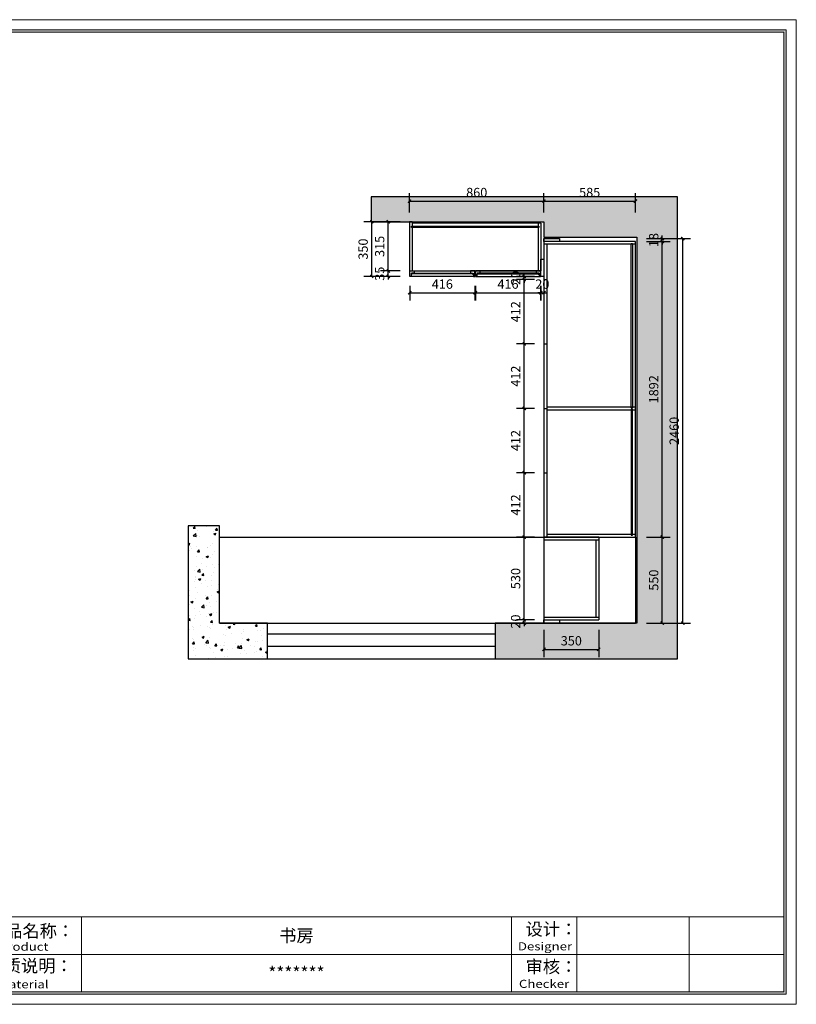
# Model space of a CAD drawing. Units: millimetres. Extents: x 126428 to 233410, y -20105 to 10941.
# Drawn here: x 134188 to 139156, y -20105 to -13805 of the extents above; entities that cross this region are included whole.
import ezdxf
from ezdxf.enums import TextEntityAlignment as Align

# ---------------------------------------------------------------- set-up
doc = ezdxf.new("R2010")
doc.units = ezdxf.units.MM
for name, color, linetype in [('_TITLE', 7, 'Continuous'), ('PUB_DIM', 3, 'Continuous'), ('WALL', 9, 'Continuous'), ('WINDOW', 4, 'Continuous'), ('家具轮廓油漆', 92, 'Continuous'), ('柜子', 6, 'Continuous'), ('标注', 5, 'Continuous'), ('深化图', 30, 'Continuous')]:
    doc.layers.add(name, color=color, linetype=linetype)
doc.styles.add('_TCH_DIM_T3', font='SIMPLEX', dxfattribs={"width": 0.705882, "bigfont": 'GBCBIG'})
doc.styles.add('微软雅黑', font='msyh.ttf')
doc.dimstyles.new('_TCH_ARCH&&20', dxfattribs={"dimtxt": 59.5, "dimasz": 20, "dimexe": 50, "dimexo": 60, "dimgap": 25.25, "dimtad": 1, "dimdec": 0, "dimzin": 0, "dimdsep": 46, "dimtxsty": '_TCH_DIM_T3', "dimblk": 'ARCHTICK', "dimcen": 0.09, "dimclrt": 7, "dimazin": 2, "dimtfac": 1, "dimtdec": 0, "dimtix": 1, "dimtmove": 2, "dimatfit": 3, "dimfxl": 20, "dimtolj": 1, "dimtzin": 0, "dimarcsym": 0})
pattern_1 = [(50, (4418.57, -9160.03), (143.45204, -12.55043), [15, -165]), (355, (4418.57, -9160.03), (-27.75027, 150.43843), [12, -132]), (100.4514, (4430.53, -9161.08), (115.70188, 137.88791), [12.74804, -140.22842]), (46.1842, (4418.57, -9120.03), (213.4482, -33.1038), [22.5, -247.5]), (96.6356, (4436.36, -9122.8), (186.93254, 194.82357), [19.12206, -210.3426]), (351.1842, (4418.57, -9120.03), (186.9324, 194.82372), [18, -198]), (21, (4438.57, -9130.03), (119.38141, -80.52378), [15, -165]), (326, (4438.57, -9130.03), (48.66307, 145.03001), [12, -132]), (71.4514, (4448.52, -9136.74), (168.04453, 64.5061), [12.74804, -140.22842]), (37.5, (4418.57, -9160.033), (2.431971, 66.57877), [0, -130.4, 0, -134, 0, -132.5]), (7.5, (4418.57, -9160.03), (52.613907, 78.882342), [0, -76.4, 0, -127.4, 0, -50.5]), (327.5, (4373.97, -9160.033), (106.764487, -4.510974), [0, -50, 0, -156, 0, -207]), (317.5, (4353.97, -9160.03), (116.637234, 20.020996), [0, -65, 0, -103.6, 0, -147])]

# ---------------------------------------------------------------- blocks, each defined once
blk = doc.blocks.new('汉莎专用横向图框')
h = blk.add_hatch(color=7)
h.dxf.hatch_style = 1
h.paths.add_polyline_path([(2.01, 192.99), (2.01, 2), (277.99, 2), (277.99, 192.99)])
h.paths.add_polyline_path([(2.48, 192.52), (2.48, 2.46), (277.52, 2.46), (277.52, 192.52)], flags=16)
at = {"color": 7, "lineweight": 9}
for p, q in [((2.01, 2), (2.01, 192.99)), ((2.01, 192.99), (277.99, 192.99)), ((277.99, 192.99), (277.99, 2)), ((277.52, 17.32), (2.48, 17.32)), ((58.13, 17.32), (39.18, 17.32)), ((39.18, 17.32), (39.18, 2.46)), ((58.13, 2.46), (58.13, 17.32)), ((115.61, 17.32), (115.61, 2.46)), ((138.47, 2.46), (138.47, 17.32)), ((223.61, 17.32), (223.61, 2.46)), ((236.52, 2.46), (236.52, 17.32)), ((258.8, 17.32), (258.8, 2.46)), ((39.18, 9.89), (277.52, 9.89)), ((277.99, 2), (2.01, 2)), ((115.61, 2.46), (58.13, 2.46))]:
    blk.add_line(p, q, dxfattribs=at)
at = {"lineweight": 9}
for p, q in [((2.48, 17.32), (11.76, 17.32)), ((138.47, 17.32), (115.61, 17.32)), ((236.52, 17.32), (223.61, 17.32)), ((277.52, 9.89), (277.52, 17.32)), ((39.18, 2.46), (39.18, 9.89)), ((11.76, 2.46), (2.01, 2)), ((223.61, 2.46), (138.47, 2.46)), ((258.8, 2.46), (236.52, 2.46))]:
    blk.add_line(p, q, dxfattribs=at)
at = {"color": 7, "lineweight": 9}
for points in [[(0, 0), (0, 195), (280, 195), (280, 0)], [(277.52, 2.46), (2.48, 2.46), (2.48, 192.52), (277.52, 192.52)], [(39.18, 17.32), (2.48, 17.32), (2.48, 2.46), (39.18, 2.46)]]:
    blk.add_lwpolyline(points, close=True, dxfattribs=at)
at = {"layer": '深化图', "color": 30, "lineweight": 13, "style": '微软雅黑'}
for s, p in [('订单编号：', (41.96, 15.03)), ('设计：', (226.41, 14.89)), ('销售终端：', (41.62, 7.69)), ('审核：', (226.41, 7.46))]:
    blk.add_text(s, height=2.5, dxfattribs=at).set_placement(p, align=Align.MIDDLE_LEFT)
for s, p in [('产品名称：', (128.5, 14.53)), ('材质说明：', (128.21, 7.61))]:
    blk.add_text(s, height=2.5, dxfattribs=at).set_placement(p, align=Align.MIDDLE_CENTER)
at = {"layer": '深化图', "color": 7, "lineweight": 13, "style": '微软雅黑', "width": 1.2}
for s, height, p in [('Order ID', 1.6, (48.65, 11.94)), ('Product', 1.6, (127.05, 11.41)), ('Designer', 1.6, (230.25, 11.48)), ('All rights reserved', 0.8, (14.22, 6.39)), ('版权所有', 0.8, (24.43, 6.47)), ('盗用必究', 0.8, (31.71, 6.44)), ('Sales Terminal', 1.6, (48.61, 4.51)), ('Material', 1.6, (126.98, 3.96)), ('Checker', 1.6, (230.07, 4.05))]:
    blk.add_text(s, height=height, dxfattribs=at).set_placement(p, align=Align.MIDDLE_CENTER)
at = {"layer": '深化图', "color": 7, "lineweight": 13, "style": '微软雅黑', "flags": 12}
for tag, p in [('订单编号', (86.87, 13.61)), ('产品名称', (181.04, 13.61)), ('销售终端', (86.87, 6.18)), ('审核签名', (247.66, 6.18)), ('材质说明', (181.04, 6.18))]:
    blk.add_attdef(tag, text='', height=2.5, dxfattribs=at).set_placement(p, align=Align.MIDDLE_CENTER)
at = {"layer": '深化图', "color": 7, "lineweight": 13, "style": '微软雅黑'}
for tag, p in [('PAGE', (268.16, 13.61)), ('TOTALPAGE', (268.16, 6.18))]:
    blk.add_attdef(tag, text='', height=2.5, dxfattribs=at).set_placement(p, align=Align.MIDDLE_CENTER)
blk = doc.blocks.new('_ArchTick')
at = {"color": 0, "linetype": 'ByBlock', "const_width": 0.4}
blk.add_lwpolyline([(-0.5, -0.5), (0.5, 0.5)], dxfattribs=at)
blk = doc.blocks.new('*D18')
at = {"layer": 'Defpoints', "color": 0, "transparency": 16777216}
for p in [(137415.3, -17645.6), (137541.5, -17645.6), (137541.5, -17665.6)]:
    blk.add_point(p, dxfattribs=at)
at = {"layer": 'PUB_DIM', "color": 0, "lineweight": -2, "transparency": 16777216}
for p, q in [((137415.3, -17645.6), (137415.3, -17625.6)), ((137481.5, -17645.6), (137365.3, -17645.6)), ((137481.5, -17665.6), (137365.3, -17665.6)), ((137415.3, -17665.6), (137415.3, -17645.6)), ((137415.3, -17665.6), (137415.3, -17685.6))]:
    blk.add_line(p, q, dxfattribs=at)
at = {"layer": 'PUB_DIM', "color": 0, "lineweight": -2, "transparency": 16777216, "xscale": 20, "yscale": 20, "zscale": 20}
for p, rotation in [((137415.3, -17645.6), 270), ((137415.3, -17665.6), 90)]:
    blk.add_blockref('_ArchTick', p, dxfattribs=dict(at, rotation=rotation))
at = {"layer": 'PUB_DIM', "color": 7, "transparency": 16777216, "insert": (137360.3, -17655.6), "char_height": 59.5, "attachment_point": 5, "rotation": 90, "style": '_TCH_DIM_T3'}
blk.add_mtext('\\A1;20', dxfattribs=at)
blk = doc.blocks.new('*D19')
at = {"layer": 'Defpoints', "color": 0, "transparency": 16777216}
for p in [(137415.3, -17115.6), (137541.5, -17115.6), (137541.5, -17645.6)]:
    blk.add_point(p, dxfattribs=at)
at = {"layer": 'PUB_DIM', "color": 0, "lineweight": -2, "transparency": 16777216}
for p, q in [((137481.5, -17115.6), (137365.3, -17115.6)), ((137415.3, -17645.6), (137415.3, -17115.6)), ((137481.5, -17645.6), (137365.3, -17645.6))]:
    blk.add_line(p, q, dxfattribs=at)
at = {"layer": 'PUB_DIM', "color": 0, "lineweight": -2, "transparency": 16777216, "xscale": 20, "yscale": 20, "zscale": 20}
for p, rotation in [((137415.3, -17115.6), 90), ((137415.3, -17645.6), 270)]:
    blk.add_blockref('_ArchTick', p, dxfattribs=dict(at, rotation=rotation))
at = {"layer": 'PUB_DIM', "color": 7, "transparency": 16777216, "insert": (137360.3, -17380.6), "char_height": 59.5, "attachment_point": 5, "rotation": 90, "style": '_TCH_DIM_T3'}
blk.add_mtext('\\A1;530', dxfattribs=at)
blk = doc.blocks.new('*D20')
at = {"layer": 'Defpoints', "color": 0, "transparency": 16777216}
for p in [(137415.3, -16703.6), (137541.5, -16703.6), (137541.5, -17115.6)]:
    blk.add_point(p, dxfattribs=at)
at = {"layer": 'PUB_DIM', "color": 0, "lineweight": -2, "transparency": 16777216}
for p, q in [((137481.5, -16703.6), (137365.3, -16703.6)), ((137415.3, -17115.6), (137415.3, -16703.6)), ((137481.5, -17115.6), (137365.3, -17115.6))]:
    blk.add_line(p, q, dxfattribs=at)
at = {"layer": 'PUB_DIM', "color": 0, "lineweight": -2, "transparency": 16777216, "xscale": 20, "yscale": 20, "zscale": 20}
for p, rotation in [((137415.3, -16703.6), 90), ((137415.3, -17115.6), 270)]:
    blk.add_blockref('_ArchTick', p, dxfattribs=dict(at, rotation=rotation))
at = {"layer": 'PUB_DIM', "color": 7, "transparency": 16777216, "insert": (137360.3, -16909.6), "char_height": 59.5, "attachment_point": 5, "rotation": 90, "style": '_TCH_DIM_T3'}
blk.add_mtext('\\A1;412', dxfattribs=at)
blk = doc.blocks.new('*D21')
at = {"layer": 'Defpoints', "color": 0, "transparency": 16777216}
for p in [(137415.3, -16291.6), (137541.5, -16291.6), (137541.5, -16703.6)]:
    blk.add_point(p, dxfattribs=at)
at = {"layer": 'PUB_DIM', "color": 0, "lineweight": -2, "transparency": 16777216}
for p, q in [((137481.5, -16291.6), (137365.3, -16291.6)), ((137415.3, -16703.6), (137415.3, -16291.6)), ((137481.5, -16703.6), (137365.3, -16703.6))]:
    blk.add_line(p, q, dxfattribs=at)
at = {"layer": 'PUB_DIM', "color": 0, "lineweight": -2, "transparency": 16777216, "xscale": 20, "yscale": 20, "zscale": 20}
for p, rotation in [((137415.3, -16291.6), 90), ((137415.3, -16703.6), 270)]:
    blk.add_blockref('_ArchTick', p, dxfattribs=dict(at, rotation=rotation))
at = {"layer": 'PUB_DIM', "color": 7, "transparency": 16777216, "insert": (137360.3, -16497.6), "char_height": 59.5, "attachment_point": 5, "rotation": 90, "style": '_TCH_DIM_T3'}
blk.add_mtext('\\A1;412', dxfattribs=at)
blk = doc.blocks.new('*D22')
at = {"layer": 'Defpoints', "color": 0, "transparency": 16777216}
for p in [(137415.3, -15879.6), (137541.5, -15879.6), (137541.5, -16291.6)]:
    blk.add_point(p, dxfattribs=at)
at = {"layer": 'PUB_DIM', "color": 0, "lineweight": -2, "transparency": 16777216}
for p, q in [((137481.5, -15879.6), (137365.3, -15879.6)), ((137415.3, -16291.6), (137415.3, -15879.6)), ((137481.5, -16291.6), (137365.3, -16291.6))]:
    blk.add_line(p, q, dxfattribs=at)
at = {"layer": 'PUB_DIM', "color": 0, "lineweight": -2, "transparency": 16777216, "xscale": 20, "yscale": 20, "zscale": 20}
for p, rotation in [((137415.3, -15879.6), 90), ((137415.3, -16291.6), 270)]:
    blk.add_blockref('_ArchTick', p, dxfattribs=dict(at, rotation=rotation))
at = {"layer": 'PUB_DIM', "color": 7, "transparency": 16777216, "insert": (137360.3, -16085.6), "char_height": 59.5, "attachment_point": 5, "rotation": 90, "style": '_TCH_DIM_T3'}
blk.add_mtext('\\A1;412', dxfattribs=at)
blk = doc.blocks.new('*D23')
at = {"layer": 'Defpoints', "color": 0, "transparency": 16777216}
for p in [(137415.3, -15467.6), (137541.5, -15467.6), (137541.5, -15879.6)]:
    blk.add_point(p, dxfattribs=at)
at = {"layer": 'PUB_DIM', "color": 0, "lineweight": -2, "transparency": 16777216}
for p, q in [((137481.5, -15467.6), (137365.3, -15467.6)), ((137415.3, -15879.6), (137415.3, -15467.6)), ((137481.5, -15879.6), (137365.3, -15879.6))]:
    blk.add_line(p, q, dxfattribs=at)
at = {"layer": 'PUB_DIM', "color": 0, "lineweight": -2, "transparency": 16777216, "xscale": 20, "yscale": 20, "zscale": 20}
for p, rotation in [((137415.3, -15467.6), 90), ((137415.3, -15879.6), 270)]:
    blk.add_blockref('_ArchTick', p, dxfattribs=dict(at, rotation=rotation))
at = {"layer": 'PUB_DIM', "color": 7, "transparency": 16777216, "insert": (137360.3, -15673.6), "char_height": 59.5, "attachment_point": 5, "rotation": 90, "style": '_TCH_DIM_T3'}
blk.add_mtext('\\A1;412', dxfattribs=at)
blk = doc.blocks.new('*D24')
at = {"layer": 'Defpoints', "color": 0, "transparency": 16777216}
for p in [(137415.3, -15447.6), (137541.5, -15447.6), (137541.5, -15467.6)]:
    blk.add_point(p, dxfattribs=at)
at = {"layer": 'PUB_DIM', "color": 0, "lineweight": -2, "transparency": 16777216}
for p, q in [((137415.3, -15447.6), (137415.3, -15427.6)), ((137481.5, -15447.6), (137365.3, -15447.6)), ((137481.5, -15467.6), (137365.3, -15467.6)), ((137415.3, -15467.6), (137415.3, -15447.6)), ((137415.3, -15467.6), (137415.3, -15487.6))]:
    blk.add_line(p, q, dxfattribs=at)
at = {"layer": 'PUB_DIM', "color": 0, "lineweight": -2, "transparency": 16777216, "xscale": 20, "yscale": 20, "zscale": 20}
for p, rotation in [((137415.3, -15447.6), 270), ((137415.3, -15467.6), 90)]:
    blk.add_blockref('_ArchTick', p, dxfattribs=dict(at, rotation=rotation))
at = {"layer": 'PUB_DIM', "color": 7, "transparency": 16777216, "insert": (137360.3, -15457.6), "char_height": 59.5, "attachment_point": 5, "rotation": 90, "style": '_TCH_DIM_T3'}
blk.add_mtext('\\A1;20', dxfattribs=at)
blk = doc.blocks.new('*D40')
at = {"layer": 'Defpoints', "color": 0, "transparency": 16777216}
for p in [(136439.9, -15097.6), (136681.5, -15097.6), (136681.5, -15447.6)]:
    blk.add_point(p, dxfattribs=at)
at = {"layer": 'PUB_DIM', "color": 0, "lineweight": -2, "transparency": 16777216}
for p, q in [((136621.5, -15097.6), (136389.9, -15097.6)), ((136439.9, -15447.6), (136439.9, -15097.6)), ((136621.5, -15447.6), (136389.9, -15447.6))]:
    blk.add_line(p, q, dxfattribs=at)
at = {"layer": 'PUB_DIM', "color": 0, "lineweight": -2, "transparency": 16777216, "xscale": 20, "yscale": 20, "zscale": 20}
for p, rotation in [((136439.9, -15097.6), 90), ((136439.9, -15447.6), 270)]:
    blk.add_blockref('_ArchTick', p, dxfattribs=dict(at, rotation=rotation))
at = {"layer": 'PUB_DIM', "color": 7, "transparency": 16777216, "insert": (136384.9, -15272.6), "char_height": 59.5, "attachment_point": 5, "rotation": 90, "style": '_TCH_DIM_T3'}
blk.add_mtext('\\A1;350', dxfattribs=at)
blk = doc.blocks.new('*D41')
at = {"layer": 'Defpoints', "color": 0, "transparency": 16777216}
for p in [(138136.5, -15205.6), (138429.5, -15205.6), (138136.5, -17665.6)]:
    blk.add_point(p, dxfattribs=at)
at = {"layer": 'PUB_DIM', "color": 0, "lineweight": -2, "transparency": 16777216}
for p, q in [((138196.5, -15205.6), (138479.5, -15205.6)), ((138429.5, -17665.6), (138429.5, -15205.6)), ((138196.5, -17665.6), (138479.5, -17665.6))]:
    blk.add_line(p, q, dxfattribs=at)
at = {"layer": 'PUB_DIM', "color": 0, "lineweight": -2, "transparency": 16777216, "xscale": 20, "yscale": 20, "zscale": 20}
for p, rotation in [((138429.5, -15205.6), 90), ((138429.5, -17665.6), 270)]:
    blk.add_blockref('_ArchTick', p, dxfattribs=dict(at, rotation=rotation))
at = {"layer": 'PUB_DIM', "color": 7, "transparency": 16777216, "insert": (138374.5, -16435.6), "char_height": 59.5, "attachment_point": 5, "rotation": 90, "style": '_TCH_DIM_T3'}
blk.add_mtext('\\A1;2460', dxfattribs=at)
blk = doc.blocks.new('*D42')
at = {"layer": 'Defpoints', "color": 0, "transparency": 16777216}
for p in [(137521.5, -15447.6), (137541.5, -15447.6), (137541.5, -15551.5)]:
    blk.add_point(p, dxfattribs=at)
at = {"layer": 'PUB_DIM', "color": 0, "lineweight": -2, "transparency": 16777216}
for p, q in [((137521.5, -15551.5), (137501.5, -15551.5)), ((137521.5, -15507.6), (137521.5, -15601.5)), ((137521.5, -15551.5), (137541.5, -15551.5)), ((137541.5, -15507.6), (137541.5, -15601.5)), ((137541.5, -15551.5), (137561.5, -15551.5))]:
    blk.add_line(p, q, dxfattribs=at)
at = {"layer": 'PUB_DIM', "color": 0, "lineweight": -2, "transparency": 16777216, "xscale": 20, "yscale": 20, "zscale": 20}
blk.add_blockref('_ArchTick', (137521.5, -15551.5), dxfattribs=at)
at = {"layer": 'PUB_DIM', "color": 0, "lineweight": -2, "transparency": 16777216, "xscale": 20, "yscale": 20, "zscale": 20, "rotation": 180}
blk.add_blockref('_ArchTick', (137541.5, -15551.5), dxfattribs=at)
at = {"layer": 'PUB_DIM', "color": 7, "transparency": 16777216, "insert": (137531.5, -15496.5), "char_height": 59.5, "attachment_point": 5, "style": '_TCH_DIM_T3'}
blk.add_mtext('\\A1;20', dxfattribs=at)
blk = doc.blocks.new('*D43')
at = {"layer": 'Defpoints', "color": 0, "transparency": 16777216}
for p in [(138136.5, -17115.6), (138298.5, -17115.6), (138136.5, -17665.6)]:
    blk.add_point(p, dxfattribs=at)
at = {"layer": 'PUB_DIM', "color": 0, "lineweight": -2, "transparency": 16777216}
for p, q in [((138196.5, -17115.6), (138348.5, -17115.6)), ((138298.5, -17665.6), (138298.5, -17115.6)), ((138196.5, -17665.6), (138348.5, -17665.6))]:
    blk.add_line(p, q, dxfattribs=at)
at = {"layer": 'PUB_DIM', "color": 0, "lineweight": -2, "transparency": 16777216, "xscale": 20, "yscale": 20, "zscale": 20}
for p, rotation in [((138298.5, -17115.6), 90), ((138298.5, -17665.6), 270)]:
    blk.add_blockref('_ArchTick', p, dxfattribs=dict(at, rotation=rotation))
at = {"layer": 'PUB_DIM', "color": 7, "transparency": 16777216, "insert": (138243.5, -17390.6), "char_height": 59.5, "attachment_point": 5, "rotation": 90, "style": '_TCH_DIM_T3'}
blk.add_mtext('\\A1;550', dxfattribs=at)
blk = doc.blocks.new('*D44')
at = {"layer": 'Defpoints', "color": 0, "transparency": 16777216}
for p in [(138136.5, -15223.6), (138298.5, -15223.6), (138136.5, -17115.6)]:
    blk.add_point(p, dxfattribs=at)
at = {"layer": 'PUB_DIM', "color": 0, "lineweight": -2, "transparency": 16777216}
for p, q in [((138196.5, -15223.6), (138348.5, -15223.6)), ((138298.5, -17115.6), (138298.5, -15223.6)), ((138196.5, -17115.6), (138348.5, -17115.6))]:
    blk.add_line(p, q, dxfattribs=at)
at = {"layer": 'PUB_DIM', "color": 0, "lineweight": -2, "transparency": 16777216, "xscale": 20, "yscale": 20, "zscale": 20}
for p, rotation in [((138298.5, -15223.6), 90), ((138298.5, -17115.6), 270)]:
    blk.add_blockref('_ArchTick', p, dxfattribs=dict(at, rotation=rotation))
at = {"layer": 'PUB_DIM', "color": 7, "transparency": 16777216, "insert": (138243.5, -16169.6), "char_height": 59.5, "attachment_point": 5, "rotation": 90, "style": '_TCH_DIM_T3'}
blk.add_mtext('\\A1;1892', dxfattribs=at)
blk = doc.blocks.new('*D45')
at = {"layer": 'Defpoints', "color": 0, "transparency": 16777216}
for p in [(138136.5, -15205.6), (138136.5, -15223.6), (138298.5, -15205.6)]:
    blk.add_point(p, dxfattribs=at)
at = {"layer": 'PUB_DIM', "color": 0, "lineweight": -2, "transparency": 16777216}
for p, q in [((138196.5, -15205.6), (138348.5, -15205.6)), ((138196.5, -15223.6), (138348.5, -15223.6)), ((138298.5, -15205.6), (138298.5, -15185.6)), ((138298.5, -15223.6), (138298.5, -15205.6)), ((138298.5, -15223.6), (138298.5, -15243.6))]:
    blk.add_line(p, q, dxfattribs=at)
at = {"layer": 'PUB_DIM', "color": 0, "lineweight": -2, "transparency": 16777216, "xscale": 20, "yscale": 20, "zscale": 20}
for p, rotation in [((138298.5, -15205.6), 270), ((138298.5, -15223.6), 90)]:
    blk.add_blockref('_ArchTick', p, dxfattribs=dict(at, rotation=rotation))
at = {"layer": 'PUB_DIM', "color": 7, "transparency": 16777216, "insert": (138243.5, -15214.6), "char_height": 59.5, "attachment_point": 5, "rotation": 90, "style": '_TCH_DIM_T3'}
blk.add_mtext('\\A1;18', dxfattribs=at)
blk = doc.blocks.new('*D46')
at = {"layer": 'Defpoints', "color": 0, "transparency": 16777216}
for p in [(137541.5, -17648.6), (137891.5, -17648.6), (137891.5, -17833.7)]:
    blk.add_point(p, dxfattribs=at)
at = {"layer": 'PUB_DIM', "color": 0, "lineweight": -2, "transparency": 16777216}
for p, q in [((137541.5, -17708.6), (137541.5, -17883.7)), ((137891.5, -17708.6), (137891.5, -17883.7)), ((137541.5, -17833.7), (137891.5, -17833.7))]:
    blk.add_line(p, q, dxfattribs=at)
at = {"layer": 'PUB_DIM', "color": 0, "lineweight": -2, "transparency": 16777216, "xscale": 20, "yscale": 20, "zscale": 20, "rotation": 180}
blk.add_blockref('_ArchTick', (137541.5, -17833.7), dxfattribs=at)
at = {"layer": 'PUB_DIM', "color": 0, "lineweight": -2, "transparency": 16777216, "xscale": 20, "yscale": 20, "zscale": 20}
blk.add_blockref('_ArchTick', (137891.5, -17833.7), dxfattribs=at)
at = {"layer": 'PUB_DIM', "color": 7, "transparency": 16777216, "insert": (137716.5, -17778.7), "char_height": 59.5, "attachment_point": 5, "style": '_TCH_DIM_T3'}
blk.add_mtext('\\A1;350', dxfattribs=at)
blk = doc.blocks.new('*D173')
at = {"layer": 'Defpoints', "color": 0, "transparency": 16777216}
for p in [(136545.8, -15412.6), (136681.5, -15412.6), (136681.5, -15447.6)]:
    blk.add_point(p, dxfattribs=at)
at = {"layer": 'PUB_DIM', "color": 0, "lineweight": -2, "transparency": 16777216}
for p, q in [((136621.5, -15412.6), (136495.8, -15412.6)), ((136545.8, -15412.6), (136545.8, -15392.6)), ((136545.8, -15447.6), (136545.8, -15412.6)), ((136621.5, -15447.6), (136495.8, -15447.6)), ((136545.8, -15447.6), (136545.8, -15467.6))]:
    blk.add_line(p, q, dxfattribs=at)
at = {"layer": 'PUB_DIM', "color": 0, "lineweight": -2, "transparency": 16777216, "xscale": 20, "yscale": 20, "zscale": 20}
for p, rotation in [((136545.8, -15412.6), 270), ((136545.8, -15447.6), 90)]:
    blk.add_blockref('_ArchTick', p, dxfattribs=dict(at, rotation=rotation))
at = {"layer": 'PUB_DIM', "color": 7, "transparency": 16777216, "insert": (136490.8, -15430.1), "char_height": 59.5, "attachment_point": 5, "rotation": 90, "style": '_TCH_DIM_T3'}
blk.add_mtext('\\A1;35', dxfattribs=at)
blk = doc.blocks.new('*D174')
at = {"layer": 'Defpoints', "color": 0, "transparency": 16777216}
for p in [(136545.8, -15097.6), (136681.5, -15097.6), (136681.5, -15412.6)]:
    blk.add_point(p, dxfattribs=at)
at = {"layer": 'PUB_DIM', "color": 0, "lineweight": -2, "transparency": 16777216}
for p, q in [((136621.5, -15097.6), (136495.8, -15097.6)), ((136545.8, -15412.6), (136545.8, -15097.6)), ((136621.5, -15412.6), (136495.8, -15412.6))]:
    blk.add_line(p, q, dxfattribs=at)
at = {"layer": 'PUB_DIM', "color": 0, "lineweight": -2, "transparency": 16777216, "xscale": 20, "yscale": 20, "zscale": 20}
for p, rotation in [((136545.8, -15097.6), 90), ((136545.8, -15412.6), 270)]:
    blk.add_blockref('_ArchTick', p, dxfattribs=dict(at, rotation=rotation))
at = {"layer": 'PUB_DIM', "color": 7, "transparency": 16777216, "insert": (136490.8, -15255.1), "char_height": 59.5, "attachment_point": 5, "rotation": 90, "style": '_TCH_DIM_T3'}
blk.add_mtext('\\A1;315', dxfattribs=at)
blk = doc.blocks.new('*D47')
at = {"layer": 'Defpoints', "color": 0, "transparency": 16777216}
for p in [(137541.5, -14965.5), (136681.5, -15097.6), (137541.5, -15097.6)]:
    blk.add_point(p, dxfattribs=at)
at = {"layer": 'PUB_DIM', "color": 0, "lineweight": -2, "transparency": 16777216}
for p, q in [((136681.5, -15037.6), (136681.5, -14915.5)), ((137541.5, -15037.6), (137541.5, -14915.5)), ((136681.5, -14965.5), (137541.5, -14965.5))]:
    blk.add_line(p, q, dxfattribs=at)
at = {"layer": 'PUB_DIM', "color": 0, "lineweight": -2, "transparency": 16777216, "xscale": 20, "yscale": 20, "zscale": 20, "rotation": 180}
blk.add_blockref('_ArchTick', (136681.5, -14965.5), dxfattribs=at)
at = {"layer": 'PUB_DIM', "color": 0, "lineweight": -2, "transparency": 16777216, "xscale": 20, "yscale": 20, "zscale": 20}
blk.add_blockref('_ArchTick', (137541.5, -14965.5), dxfattribs=at)
at = {"layer": 'PUB_DIM', "color": 7, "transparency": 16777216, "insert": (137111.5, -14910.5), "char_height": 59.5, "attachment_point": 5, "style": '_TCH_DIM_T3'}
blk.add_mtext('\\A1;860', dxfattribs=at)
blk = doc.blocks.new('*D48')
at = {"layer": 'Defpoints', "color": 0, "transparency": 16777216}
for p in [(138126.5, -14965.5), (137541.5, -15097.6), (138126.5, -15097.6)]:
    blk.add_point(p, dxfattribs=at)
at = {"layer": 'PUB_DIM', "color": 0, "lineweight": -2, "transparency": 16777216}
for p, q in [((137541.5, -15037.6), (137541.5, -14915.5)), ((138126.5, -15037.6), (138126.5, -14915.5)), ((137541.5, -14965.5), (138126.5, -14965.5))]:
    blk.add_line(p, q, dxfattribs=at)
at = {"layer": 'PUB_DIM', "color": 0, "lineweight": -2, "transparency": 16777216, "xscale": 20, "yscale": 20, "zscale": 20, "rotation": 180}
blk.add_blockref('_ArchTick', (137541.5, -14965.5), dxfattribs=at)
at = {"layer": 'PUB_DIM', "color": 0, "lineweight": -2, "transparency": 16777216, "xscale": 20, "yscale": 20, "zscale": 20}
blk.add_blockref('_ArchTick', (138126.5, -14965.5), dxfattribs=at)
at = {"layer": 'PUB_DIM', "color": 7, "transparency": 16777216, "insert": (137834, -14910.5), "char_height": 59.5, "attachment_point": 5, "style": '_TCH_DIM_T3'}
blk.add_mtext('\\A1;585', dxfattribs=at)
blk = doc.blocks.new('*D175')
at = {"layer": 'Defpoints', "color": 0, "transparency": 16777216}
for p in [(137103.5, -15447.6), (137519.5, -15447.6), (137519.5, -15551.5)]:
    blk.add_point(p, dxfattribs=at)
at = {"layer": 'PUB_DIM', "color": 0, "lineweight": -2, "transparency": 16777216}
for p, q in [((137103.5, -15507.6), (137103.5, -15601.5)), ((137103.5, -15551.5), (137519.5, -15551.5)), ((137519.5, -15507.6), (137519.5, -15601.5))]:
    blk.add_line(p, q, dxfattribs=at)
at = {"layer": 'PUB_DIM', "color": 0, "lineweight": -2, "transparency": 16777216, "xscale": 20, "yscale": 20, "zscale": 20, "rotation": 180}
blk.add_blockref('_ArchTick', (137103.5, -15551.5), dxfattribs=at)
at = {"layer": 'PUB_DIM', "color": 0, "lineweight": -2, "transparency": 16777216, "xscale": 20, "yscale": 20, "zscale": 20}
blk.add_blockref('_ArchTick', (137519.5, -15551.5), dxfattribs=at)
at = {"layer": 'PUB_DIM', "color": 7, "transparency": 16777216, "insert": (137311.5, -15496.5), "char_height": 59.5, "attachment_point": 5, "style": '_TCH_DIM_T3'}
blk.add_mtext('\\A1;416', dxfattribs=at)
blk = doc.blocks.new('*D176')
at = {"layer": 'Defpoints', "color": 0, "transparency": 16777216}
for p in [(136683.5, -15447.6), (137099.5, -15447.6), (137099.5, -15551.5)]:
    blk.add_point(p, dxfattribs=at)
at = {"layer": 'PUB_DIM', "color": 0, "lineweight": -2, "transparency": 16777216}
for p, q in [((136683.5, -15507.6), (136683.5, -15601.5)), ((136683.5, -15551.5), (137099.5, -15551.5)), ((137099.5, -15507.6), (137099.5, -15601.5))]:
    blk.add_line(p, q, dxfattribs=at)
at = {"layer": 'PUB_DIM', "color": 0, "lineweight": -2, "transparency": 16777216, "xscale": 20, "yscale": 20, "zscale": 20, "rotation": 180}
blk.add_blockref('_ArchTick', (136683.5, -15551.5), dxfattribs=at)
at = {"layer": 'PUB_DIM', "color": 0, "lineweight": -2, "transparency": 16777216, "xscale": 20, "yscale": 20, "zscale": 20}
blk.add_blockref('_ArchTick', (137099.5, -15551.5), dxfattribs=at)
at = {"layer": 'PUB_DIM', "color": 7, "transparency": 16777216, "insert": (136891.5, -15496.5), "char_height": 59.5, "attachment_point": 5, "style": '_TCH_DIM_T3'}
blk.add_mtext('\\A1;416', dxfattribs=at)

msp = doc.modelspace()

# ---------------------------------------------------------------- hatches: boundary and pattern name
at = {"layer": 'WALL', "true_color": 0xc7c8ca}
h = msp.add_hatch(dxfattribs=at)
h.set_pattern_fill('混凝土', color=9, scale=20)
h.set_pattern_definition(pattern_1)
h.paths.add_polyline_path([(137229.5, -17893.6), (138395.5, -17893.6), (138395.5, -14938.6), (136435.5, -14938.6), (136435.8, -15097.6), (137541.5, -15097.6), (137541.5, -15195.6), (138136.5, -15195.6), (138136.5, -17665.6), (137229.5, -17665.6)])
h = msp.add_hatch(dxfattribs=at)
h.set_pattern_fill('混凝土', color=9, scale=20)
h.set_pattern_definition(pattern_1)
h.paths.add_polyline_path([(135466.5, -17044), (135266.5, -17044), (135266.5, -17893.6), (135772.5, -17893.6), (135772.5, -17665.6), (135466.5, -17665.6)])

# ---------------------------------------------------------------- linework, layer by layer
at = {"layer": 'WALL'}
msp.add_lwpolyline([(137229.5, -17893.6), (138395.5, -17893.6), (138395.5, -14938.6), (136435.5, -14938.6), (136435.8, -15097.6), (137541.5, -15097.6), (137541.5, -15195.6), (138136.5, -15195.6), (138136.5, -17665.6), (137229.5, -17665.6)], close=True, dxfattribs=at)
at = {"layer": 'WALL', "color": 9, "true_color": 0xc7c8ca}
msp.add_lwpolyline([(135466.5, -17044), (135266.5, -17044), (135266.5, -17893.6), (135772.5, -17893.6), (135772.5, -17665.6), (135466.5, -17665.6), (135466.5, -17044)], dxfattribs=at)
at = {"layer": 'WINDOW', "color": 4}
for p, q in [((135772.5, -17665.6), (137229.5, -17665.6)), ((135772.5, -17733.6), (137229.5, -17733.6)), ((135772.5, -17813.6), (137229.5, -17813.6)), ((135772.5, -17893.6), (137229.5, -17893.6))]:
    msp.add_line(p, q, dxfattribs=at)
at = {"layer": '家具轮廓油漆', "color": 1}
for points in [[(136691.6, -15447.6), (136683.5, -15447.6), (136683.5, -15412.6), (136712, -15412.6), (136712, -15426.6), (136693.5, -15426.6), (136693.5, -15430.9), (136698.1, -15430.9), (136698.1, -15432.6), (136691.6, -15432.6)], [(137099.5, -15412.6), (137099.5, -15447.6), (136683.5, -15447.6), (136683.5, -15412.6)], [(137084.9, -15430.9), (137084.9, -15432.6), (137091.4, -15432.6), (137091.4, -15447.6), (137099.5, -15447.6), (137099.5, -15412.6), (137071, -15412.6), (137071, -15426.6), (137089.5, -15426.6), (137089.5, -15430.9)], [(137118.1, -15430.9), (137118.1, -15432.6), (137111.6, -15432.6), (137111.6, -15447.6), (137103.5, -15447.6), (137103.5, -15412.6), (137132, -15412.6), (137132, -15426.6), (137113.5, -15426.6), (137113.5, -15430.9)], [(137103.5, -15412.6), (137103.5, -15447.6), (137519.5, -15447.6), (137519.5, -15412.6)], [(137511.4, -15447.6), (137519.5, -15447.6), (137519.5, -15412.6), (137491, -15412.6), (137491, -15426.6), (137509.5, -15426.6), (137509.5, -15430.9), (137504.9, -15430.9), (137504.9, -15432.6), (137511.4, -15432.6)]]:
    msp.add_lwpolyline(points, close=True, dxfattribs=at)
at = {"layer": '柜子'}
for p, q in [((136699.5, -15097.6), (136681.5, -15097.6)), ((136681.5, -15097.6), (136681.5, -15412.6)), ((136699.5, -15097.6), (136699.5, -15412.6)), ((137521.5, -15107.6), (136699.5, -15107.6)), ((137503.5, -15107.6), (137503.5, -15412.6)), ((137521.5, -15107.6), (137521.5, -15412.6)), ((137541.5, -15205.6), (137541.5, -17115.6)), ((138126.5, -15223.6), (137541.5, -15223.6)), ((138126.5, -15241.6), (137541.5, -15241.6)), ((137559.5, -15241.6), (137559.5, -17115.6)), ((138126.5, -17115.6), (138126.5, -15223.6)), ((136681.5, -15412.6), (137521.5, -15412.6)), ((137541.5, -15467.6), (137559.5, -15467.6)), ((137521.5, -15527.6), (137521.5, -15545.6)), ((137541.5, -15879.6), (137559.5, -15879.6)), ((137541.5, -16291.6), (137559.5, -16291.6)), ((137559.5, -16282.6), (138126.5, -16282.6)), ((137559.5, -16300.6), (138126.5, -16300.6)), ((137541.5, -16703.6), (137559.5, -16703.6)), ((137541.5, -17115.6), (138126.5, -17115.6)), ((137559.5, -17097.6), (138126.5, -17097.6)), ((138126.5, -17115.6), (138126.5, -17665.6)), ((135489.5, -17665.6), (135507.5, -17665.6)), ((137541.5, -17665.6), (138126.5, -17665.6))]:
    msp.add_line(p, q, dxfattribs=at)
at = {"layer": '柜子', "color": 30}
for p, q in [((135466.5, -17115.6), (137541.5, -17115.6)), ((135466.5, -17665.6), (135466.5, -17115.6)), ((137541.5, -17115.6), (137541.5, -17665.6)), ((137891.5, -17115.6), (137541.5, -17115.6)), ((137541.5, -17133.6), (137891.5, -17133.6)), ((137873.5, -17133.6), (137873.5, -17627.6)), ((137891.5, -17115.6), (137891.5, -17645.6)), ((137541.5, -17627.6), (137891.5, -17627.6)), ((135466.5, -17665.6), (137541.5, -17665.6)), ((137541.5, -17645.6), (137891.5, -17645.6))]:
    msp.add_line(p, q, dxfattribs=at)
at = {"layer": '柜子'}
for points in [[(136694.5, -15125.6), (137508.5, -15125.6), (137508.5, -15134.6), (136694.5, -15134.6)], [(137541.5, -15205.6), (137641.5, -15205.6), (137641.5, -15223.6), (137541.5, -15223.6)], [(138099.5, -15236.6), (138108.5, -15236.6), (138108.5, -16287.6), (138099.5, -16287.6)], [(137521.5, -15337.6), (137541.5, -15337.6), (137541.5, -15447.6), (137521.5, -15447.6)], [(138099.5, -17102.6), (138108.5, -17102.6), (138108.5, -16295.6), (138099.5, -16295.6)]]:
    msp.add_lwpolyline(points, close=True, dxfattribs=at)
at = {"layer": '柜子', "color": 30}
msp.add_lwpolyline([(137541.5, -17645.6), (137641.5, -17645.6), (137641.5, -17665.6), (137541.5, -17665.6)], close=True, dxfattribs=at)
at = {"layer": '标注', "color": 4}
for points in [[(137088.5, -15430.7), (136694.5, -15430.7), (136694.5, -15426.7), (137088.5, -15426.7)], [(137114.5, -15430.7), (137508.5, -15430.7), (137508.5, -15426.7), (137114.5, -15426.7)]]:
    msp.add_lwpolyline(points, close=True, dxfattribs=at)

# ---------------------------------------------------------------- block references
at = {"layer": '_TITLE'}
ref = msp.add_blockref('汉莎专用横向图框', (130109.4, -20104.7), dxfattribs=dict(at, xscale=32.30769230769217, yscale=32.30769230769217, zscale=32.30769230769217))
ref.add_attrib('产品名称', '书房', dxfattribs={"layer": '深化图', "color": 7, "lineweight": 13, "height": 80.77, "style": '微软雅黑'}).set_placement((135958.3, -19665.1), align=Align.MIDDLE_CENTER)
ref.add_attrib('材质说明', '*******', dxfattribs={"layer": '深化图', "color": 7, "lineweight": 13, "height": 80.77, "style": '微软雅黑'}).set_placement((135958.3, -19905.1), align=Align.MIDDLE_CENTER)

# ---------------------------------------------------------------- dimensions: what is measured, and where the dimension line sits
at = {"layer": 'PUB_DIM'}
dim = msp.add_linear_dim(base=(137541.5, -14965.5), p1=(136681.5, -15097.6), p2=(137541.5, -15097.6), angle=0, dimstyle='_TCH_ARCH&&20', dxfattribs=at)
dim.commit()
dim.dimension.update_dxf_attribs({"geometry": '*D47', "text_midpoint": (137111.5, -14910.5), "dimtype": 129})
for p1, p2, distance, picture, middle in [((137541.5, -15097.6), (138126.5, -15097.6), 132, '*D48', (137834, -14910.5)), ((136681.5, -15447.6), (136681.5, -15097.6), 241.6, '*D40', (136384.9, -15272.6)), ((136681.5, -15412.6), (136681.5, -15097.6), 135.6, '*D174', (136490.8, -15255.1)), ((138136.5, -15223.6), (138136.5, -15205.6), -162.1, '*D45', (138243.5, -15214.6)), ((138136.5, -17665.6), (138136.5, -15205.6), -293.1, '*D41', (138374.5, -16435.6)), ((138136.5, -17115.6), (138136.5, -15223.6), -162.1, '*D44', (138243.5, -16169.6)), ((136681.5, -15447.6), (136681.5, -15412.6), 135.6, '*D173', (136490.8, -15430.1)), ((137541.5, -15467.6), (137541.5, -15447.6), 126.2, '*D24', (137360.3, -15457.6)), ((136683.5, -15447.6), (137099.5, -15447.6), -104, '*D176', (136891.5, -15496.5)), ((137103.5, -15447.6), (137519.5, -15447.6), -104, '*D175', (137311.5, -15496.5)), ((137541.5, -15879.6), (137541.5, -15467.6), 126.2, '*D23', (137360.3, -15673.6)), ((137521.5, -15447.6), (137541.5, -15447.6), -104, '*D42', (137531.5, -15496.5)), ((137541.5, -16291.6), (137541.5, -15879.6), 126.2, '*D22', (137360.3, -16085.6)), ((137541.5, -16703.6), (137541.5, -16291.6), 126.2, '*D21', (137360.3, -16497.6)), ((137541.5, -17115.6), (137541.5, -16703.6), 126.2, '*D20', (137360.3, -16909.6)), ((137541.5, -17645.6), (137541.5, -17115.6), 126.2, '*D19', (137360.3, -17380.6)), ((138136.5, -17665.6), (138136.5, -17115.6), -162.1, '*D43', (138243.5, -17390.6)), ((137541.5, -17665.6), (137541.5, -17645.6), 126.2, '*D18', (137360.3, -17655.6)), ((137541.5, -17648.6), (137891.5, -17648.6), -185.1, '*D46', (137716.5, -17778.7))]:
    dim = msp.add_aligned_dim(p1=p1, p2=p2, distance=distance, dimstyle='_TCH_ARCH&&20', dxfattribs=at)
    dim.commit()
    dim.dimension.update_dxf_attribs({"geometry": picture, "text_midpoint": middle})

doc.saveas('drawing.dxf')
